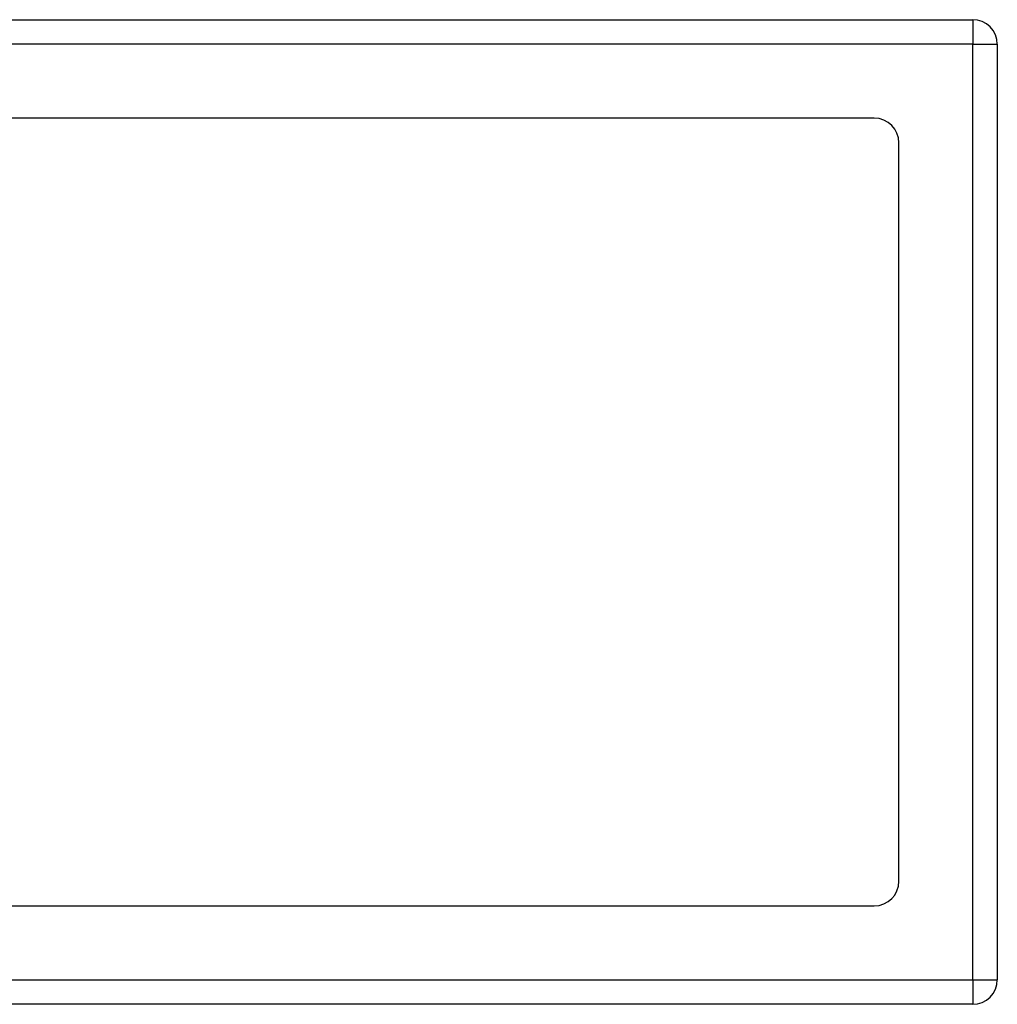
# Model space of a CAD drawing. Units: millimetres. Extents: x 0 to 291, y 0 to 204.
# Drawn here: x 145 to 193, y 26 to 74 of the extents above; entities that cross this region are included whole.
import ezdxf
from ezdxf.lldxf.tags import DXFTag

# ---------------------------------------------------------------- set-up
doc = ezdxf.new("R2010")
doc.units = ezdxf.units.MM
doc.layers.add('C-1021-AD', color=7, linetype='Continuous')
doc.layers.add('Predeterminado', color=7, linetype='Continuous')
tags = doc.linetypes.add('HIDDEN2', pattern=[4.7625, 3.175, -1.5875]).pattern_tags.tags
tags[6:7] = [DXFTag(74, 4), DXFTag(75, 0), DXFTag(340, '0'), DXFTag(46, 0.0), DXFTag(50, 0.0), DXFTag(44, 0.0), DXFTag(45, 0.0)]
tags[4:5] = [DXFTag(74, 4), DXFTag(75, 0), DXFTag(340, '0'), DXFTag(46, 0.0), DXFTag(50, 0.0), DXFTag(44, 0.0), DXFTag(45, 0.0)]

# ---------------------------------------------------------------- blocks, each defined once
blk = doc.blocks.new('SE2')
at = {"layer": 'C-1021-AD', "color": 7, "linetype": 'Continuous'}
for p, q in [((121.824, 74.267), (191.424, 74.267)), ((121.824, 74.267), (121.824, 73.067)), ((191.424, 74.267), (191.424, 73.067)), ((120.624, 27.467), (120.624, 73.067)), ((120.624, 73.067), (121.824, 73.067)), ((121.824, 73.067), (121.824, 27.467)), ((191.424, 73.067), (121.824, 73.067)), ((191.424, 27.467), (191.424, 73.067)), ((191.424, 73.067), (192.624, 73.067)), ((192.624, 73.067), (192.624, 27.467)), ((120.624, 27.467), (121.824, 27.467)), ((121.824, 27.467), (191.424, 27.467)), ((121.824, 27.467), (121.824, 26.267)), ((191.424, 27.467), (191.424, 26.267)), ((191.424, 27.467), (192.624, 27.467)), ((191.424, 26.267), (121.824, 26.267))]:
    blk.add_line(p, q, dxfattribs=at)
at = {"layer": 'C-1021-AD', "color": 7, "linetype": 'HIDDEN2'}
for p, q in [((186.624, 69.467), (126.624, 69.467)), ((125.424, 68.267), (125.424, 32.267)), ((187.824, 32.267), (187.824, 68.267)), ((126.624, 31.067), (186.624, 31.067))]:
    blk.add_line(p, q, dxfattribs=at)
at = {"layer": 'C-1021-AD', "color": 7, "linetype": 'Continuous'}
for centre, start, end in [((121.824, 73.067), 90, 180), ((191.424, 73.067), 0, 90), ((121.824, 27.467), 180, 270), ((191.424, 27.467), 270, 0)]:
    blk.add_arc(centre, 1.2, start, end, dxfattribs=at)
at = {"layer": 'C-1021-AD', "color": 7, "linetype": 'HIDDEN2'}
for centre, start, end in [((126.624, 68.267), 90, 180), ((186.624, 68.267), 0, 90), ((126.624, 32.267), 180, 270), ((186.624, 32.267), 270, 0)]:
    blk.add_arc(centre, 1.2, start, end, dxfattribs=at)

msp = doc.modelspace()

# ---------------------------------------------------------------- block references
at = {"layer": 'Predeterminado'}
msp.add_blockref('SE2', (0, 0), dxfattribs=at)

doc.saveas('drawing.dxf')
